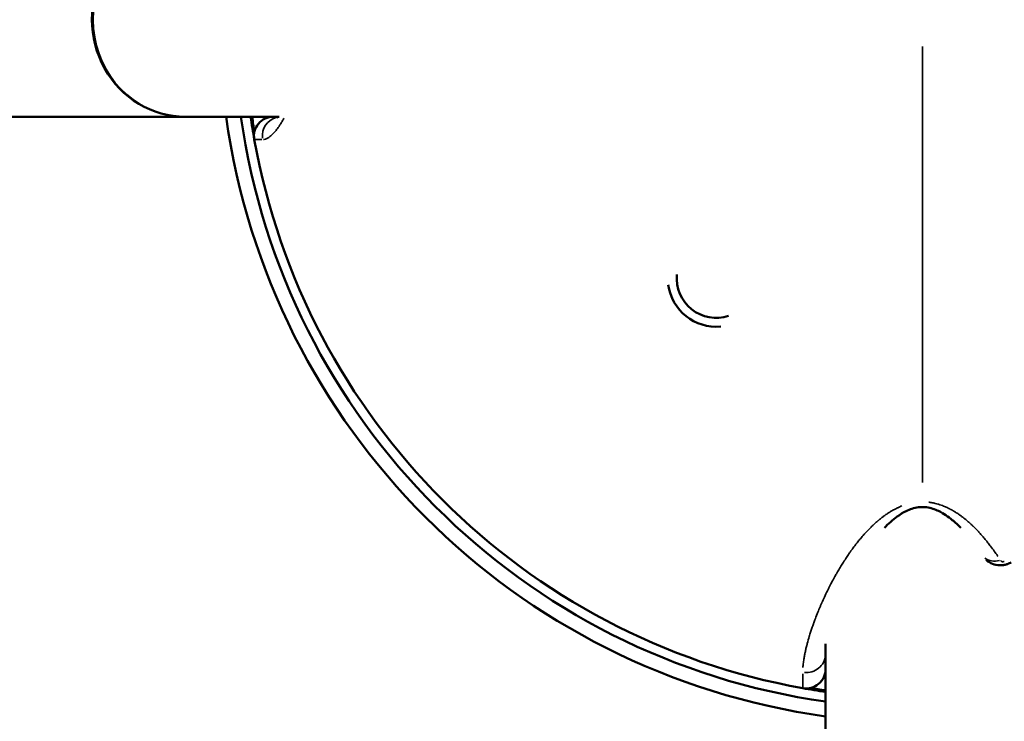
# Model space of a CAD drawing. Units: millimetres. Extents: x -893 to 37951, y 5 to 24985.
# Drawn here: x 5220 to 5321, y 5242 to 5315 of the extents above; entities that cross this region are included whole.
import ezdxf

# ---------------------------------------------------------------- set-up
doc = ezdxf.new("R2010")
doc.units = ezdxf.units.MM
doc.header["$MEASUREMENT"] = 0
doc.layers.add('Visible (ISO)', color=7, linetype='Continuous', lineweight=50)
doc.layers.add('Visible Narrow (ISO)', color=7, linetype='Continuous', lineweight=35)
doc.styles.get("Standard").update_dxf_attribs({"font": 'square721_bt_roman.ttf'})
doc.dimstyles.get("Standard").update_dxf_attribs({"dimtxt": 200, "dimasz": 100, "dimexe": 0.18, "dimexo": 0.0625, "dimgap": 40, "dimtad": 1, "dimdec": 0, "dimlfac": 0.1, "dimrnd": 5, "dimzin": 0, "dimdsep": 46, "dimtxsty": 'Standard', "dimcen": 0.09, "dimse1": 1, "dimse2": 1, "dimadec": 0, "dimazin": 0, "dimtfac": 1, "dimtdec": 0, "dimtofl": 0, "dimtmove": 0, "dimatfit": 3, "dimfxl": 1, "dimtolj": 1, "dimtzin": 0, "dimarcsym": 0})

# ---------------------------------------------------------------- blocks, each defined once
blk = doc.blocks.new('*D12')
at = {"color": 0, "lineweight": -2, "transparency": 16777216}
blk.add_line((-121.24, 16244.3), (-121.24, 185.04), dxfattribs=at)
at = {"color": 0, "transparency": 16777216}
for points in [[(-151.24, 16244.3), (-91.24, 16244.3), (-121.24, 16424.3)], [(-151.24, 185.04), (-91.24, 185.04), (-121.24, 5.04)]]:
    blk.add_solid(points, dxfattribs=at)
at = {"layer": 'Defpoints', "color": 0, "transparency": 16777216}
for p in [(5352.75, 16424.3), (-121.24, 5.04), (5356.4, 5.04)]:
    blk.add_point(p, dxfattribs=at)
at = {"color": 0, "transparency": 16777216, "insert": (-517.37, 8214.67), "char_height": 480, "attachment_point": 5, "rotation": 90}
blk.add_mtext('\\A1;1640', dxfattribs=at)

msp = doc.modelspace()

# ---------------------------------------------------------------- linework, layer by layer
at = {"layer": 'Visible (ISO)'}
for p, q in [((4934.3, 5304.61), (5236.75, 5304.61)), ((5236.75, 5304.61), (5246.42, 5304.61)), ((5302.75, 5250.27), (5302.75, 5238.61))]:
    msp.add_line(p, q, dxfattribs=at)
for centre, radius, start, end in [((5312.75, 5314.61), 72.5, 187.9281, 262.0719), ((5312.75, 5314.61), 71, 188.0967, 261.9033), ((5312.75, 5314.61), 70, 188.2132, 190.1642), ((5312.75, 5314.61), 69.85, 188.231, 189.5325), ((5245.81, 5302.61), 2, 90, 190.1642), ((5312.75, 5314.61), 70, 190.1642, 259.8358), ((5291.48, 5287.96), 4.08, 174.6591, 288.1497), ((5291.48, 5287.96), 5, 187.5974, 275.2114), ((5300.75, 5247.68), 2, 259.8358, 0), ((5312.75, 5314.61), 70, 259.8358, 261.7868), ((5312.75, 5314.61), 69.85, 260.4675, 261.769)]:
    msp.add_arc(centre, radius, start, end, dxfattribs=at)
msp.add_ellipse((5236.75, 5314.61), major_axis=(0, 10), ratio=0.964051, start_param=0, end_param=3.141593, dxfattribs=at)
for points, knots in [([(5246.16, 5304.5), (5246.16, 5304.5), (5246.18, 5304.51), (5246.22, 5304.55), (5246.25, 5304.58), (5246.29, 5304.61)], [0.3794941, 0.3794941, 0.3794941, 0.3794941, 0.514275, 0.514275, 0.6181835, 0.6181835, 0.6181835, 0.6181835]), ([(5316.68, 5262.24), (5316.42, 5262.51), (5316.13, 5262.78), (5315.4, 5263.38), (5314.95, 5263.71), (5314.21, 5264.06), (5314.01, 5264.14), (5313.6, 5264.27), (5313.39, 5264.32), (5313.05, 5264.37), (5312.92, 5264.38), (5312.77, 5264.38), (5312.74, 5264.38), (5312.58, 5264.38), (5312.46, 5264.37), (5312.09, 5264.32), (5311.86, 5264.27), (5311.45, 5264.13), (5311.25, 5264.05), (5310.73, 5263.8), (5310.43, 5263.61), (5309.64, 5263.04), (5309.2, 5262.64), (5308.81, 5262.23)], [0.573943, 0.573943, 0.573943, 0.573943, 0.747473, 0.747473, 0.973583, 0.973583, 1.050756, 1.050756, 1.12048, 1.12048, 1.157883, 1.157883, 1.16718, 1.16718, 1.204609, 1.204609, 1.280117, 1.280117, 1.354766, 1.354766, 1.49633, 1.49633, 1.752181, 1.752181, 1.752181, 1.752181]), ([(5321.9, 5258.67), (5321.78, 5258.61), (5321.66, 5258.55), (5321.42, 5258.47), (5321.31, 5258.44), (5321.17, 5258.41), (5321.14, 5258.4), (5321.1, 5258.4), (5321.1, 5258.4), (5321.09, 5258.4), (5321.09, 5258.4), (5321.09, 5258.4), (5321.08, 5258.39), (5321.07, 5258.39), (5321.06, 5258.39), (5321.02, 5258.39), (5320.99, 5258.38), (5320.87, 5258.37), (5320.78, 5258.37), (5320.44, 5258.39), (5320.2, 5258.44), (5319.75, 5258.61), (5319.53, 5258.73), (5319.34, 5258.9), (5319.32, 5258.91), (5319.31, 5258.92)], [0, 0, 0, 0, 0.0405583, 0.0405583, 0.0750419, 0.0750419, 0.0841851, 0.0841851, 0.0858992, 0.0858992, 0.0862206, 0.0862206, 0.0872301, 0.0872301, 0.0902589, 0.0902589, 0.0993467, 0.0993467, 0.1266544, 0.1266544, 0.1999848, 0.1999848, 0.2719655, 0.2719655, 0.2771675, 0.2771675, 0.2771675, 0.2771675])]:
    msp.add_open_spline(points, degree=3, knots=knots, dxfattribs=at)
at = {"layer": 'Visible Narrow (ISO)'}
msp.add_line((5312.75, 5266.9), (5312.75, 5311.85), dxfattribs=at)
for centre, major_axis, ratio, start_param, end_param in [((5236.75, 5314.61), (0, 10), 0.951535, 0.15708, 2.984513), ((5246.65, 5302.61), (0, 2), 0.989094, 0.286014, 1.671511), ((5320.55, 5260.52), (-1.68, -1.08), 0.796659, 0.282592, 1.171127), ((5300.75, 5249.27), (2, 0), 0.97932, 4.621886, 6.195748)]:
    msp.add_ellipse(centre, major_axis=major_axis, ratio=ratio, start_param=start_param, end_param=end_param, dxfattribs=at)
for points, knots in [([(5246.91, 5304.45), (5246.89, 5304.43), (5246.88, 5304.41), (5246.8, 5304.27), (5246.73, 5304.15), (5246.66, 5304.03), (5246.65, 5304.02), (5246.58, 5303.9), (5246.51, 5303.79), (5246.43, 5303.67), (5246.41, 5303.64), (5246.34, 5303.54), (5246.29, 5303.47), (5246.23, 5303.39), (5246.23, 5303.39), (5246.22, 5303.38), (5246.21, 5303.37), (5246.21, 5303.36), (5246.21, 5303.36), (5246.13, 5303.25), (5246.05, 5303.15), (5245.91, 5303), (5245.85, 5302.94), (5245.73, 5302.81), (5245.66, 5302.75), (5245.57, 5302.66), (5245.53, 5302.63), (5245.48, 5302.59), (5245.47, 5302.58), (5245.44, 5302.56), (5245.43, 5302.55), (5245.42, 5302.54), (5245.41, 5302.54), (5245.4, 5302.53), (5245.4, 5302.53), (5245.4, 5302.53), (5245.4, 5302.53), (5245.4, 5302.53), (5245.31, 5302.46), (5245.22, 5302.41), (5245.04, 5302.32), (5244.96, 5302.29), (5244.85, 5302.27), (5244.83, 5302.27), (5244.8, 5302.26)], [0.6539492, 0.6539492, 0.6539492, 0.6539492, 0.6586238, 0.6586238, 0.6875, 0.6875, 0.6895262, 0.6895262, 0.71781, 0.71781, 0.7247738, 0.7247738, 0.7460937, 0.7460937, 0.7480469, 0.7480469, 0.75, 0.75, 0.7504135, 0.7504135, 0.7867815, 0.7867815, 0.8125, 0.8125, 0.84375, 0.84375, 0.859375, 0.859375, 0.8671875, 0.8671875, 0.8710937, 0.8710937, 0.8744817, 0.8744817, 0.875, 0.875, 0.8752166, 0.8752166, 0.8752166, 0.9215144, 0.9215144, 0.9677274, 0.9677274, 0.9817868, 0.9817868, 0.9817868, 0.9817868]), ([(5244.62, 5302.26), (5244.55, 5302.26), (5244.49, 5302.26), (5244.35, 5302.26), (5244.27, 5302.26), (5244.14, 5302.26), (5244.08, 5302.26), (5243.99, 5302.26), (5243.95, 5302.26), (5243.89, 5302.26), (5243.87, 5302.26), (5243.85, 5302.26), (5243.85, 5302.26), (5243.85, 5302.26)], [0.05, 0.05, 0.05, 0.05, 0.1781028, 0.1781028, 0.3561448, 0.3561448, 0.5343799, 0.5343799, 0.712853, 0.712853, 0.8919005, 0.8919005, 0.95, 0.95, 0.95, 0.95]), ([(5300.41, 5247.85), (5300.42, 5247.97), (5300.43, 5248.1), (5300.47, 5248.38), (5300.49, 5248.54), (5300.54, 5248.84), (5300.56, 5248.98), (5300.61, 5249.24), (5300.64, 5249.36), (5300.69, 5249.62), (5300.72, 5249.75), (5300.77, 5249.96), (5300.79, 5250.03), (5300.82, 5250.14), (5300.83, 5250.17), (5300.84, 5250.23), (5300.85, 5250.26), (5300.86, 5250.29), (5300.86, 5250.31), (5300.86, 5250.31), (5300.93, 5250.55), (5301, 5250.8), (5301.11, 5251.19), (5301.16, 5251.33), (5301.25, 5251.62), (5301.3, 5251.76), (5301.39, 5252.05), (5301.45, 5252.19), (5301.51, 5252.37), (5301.52, 5252.4), (5301.59, 5252.58), (5301.64, 5252.73), (5301.78, 5253.09), (5301.86, 5253.32), (5302.03, 5253.72), (5302.1, 5253.9), (5302.22, 5254.18), (5302.26, 5254.27), (5302.31, 5254.37), (5302.31, 5254.39), (5302.33, 5254.43), (5302.35, 5254.47), (5302.37, 5254.52), (5302.39, 5254.56), (5302.41, 5254.6), (5302.42, 5254.62), (5302.42, 5254.63), (5302.42, 5254.64), (5302.52, 5254.85), (5302.61, 5255.05), (5302.81, 5255.47), (5302.91, 5255.68), (5303.04, 5255.94), (5303.06, 5255.99), (5303.18, 5256.22), (5303.27, 5256.4), (5303.47, 5256.77), (5303.57, 5256.95), (5303.74, 5257.26), (5303.8, 5257.38), (5303.93, 5257.6), (5303.98, 5257.69), (5304.14, 5257.96), (5304.24, 5258.12), (5304.42, 5258.43), (5304.51, 5258.57), (5304.63, 5258.75), (5304.65, 5258.79), (5304.78, 5258.99), (5304.88, 5259.14), (5305.02, 5259.35), (5305.06, 5259.41), (5305.14, 5259.53), (5305.18, 5259.59), (5305.25, 5259.69), (5305.29, 5259.74), (5305.35, 5259.83), (5305.39, 5259.88), (5305.44, 5259.96), (5305.46, 5259.98), (5305.49, 5260.02), (5305.5, 5260.04), (5305.52, 5260.06), (5305.53, 5260.08), (5305.53, 5260.08), (5305.63, 5260.21), (5305.73, 5260.34), (5305.86, 5260.52), (5305.89, 5260.56), (5306.03, 5260.73), (5306.12, 5260.85), (5306.32, 5261.09), (5306.42, 5261.21), (5306.59, 5261.41), (5306.66, 5261.49), (5306.76, 5261.6), (5306.8, 5261.64), (5306.92, 5261.78), (5307.02, 5261.88), (5307.2, 5262.07), (5307.29, 5262.16), (5307.42, 5262.29), (5307.46, 5262.33), (5307.54, 5262.41), (5307.57, 5262.44), (5307.62, 5262.49), (5307.64, 5262.5), (5307.71, 5262.58), (5307.78, 5262.64), (5307.93, 5262.77), (5308.01, 5262.84), (5308.1, 5262.92), (5308.1, 5262.92), (5308.12, 5262.94), (5308.14, 5262.95), (5308.16, 5262.97), (5308.16, 5262.98), (5308.18, 5262.99), (5308.18, 5262.99), (5308.19, 5263), (5308.19, 5263), (5308.29, 5263.08), (5308.38, 5263.16), (5308.56, 5263.3), (5308.65, 5263.37), (5308.82, 5263.49), (5308.9, 5263.55), (5309.03, 5263.64), (5309.09, 5263.68), (5309.22, 5263.77), (5309.29, 5263.81), (5309.42, 5263.89), (5309.47, 5263.93), (5309.56, 5263.98), (5309.59, 5264), (5309.65, 5264.03), (5309.67, 5264.04), (5309.79, 5264.11), (5309.89, 5264.16), (5310.01, 5264.22), (5310.03, 5264.23), (5310.06, 5264.24), (5310.06, 5264.25), (5310.08, 5264.26), (5310.09, 5264.26), (5310.1, 5264.27), (5310.11, 5264.27), (5310.12, 5264.28), (5310.12, 5264.28), (5310.22, 5264.32), (5310.31, 5264.37), (5310.41, 5264.41), (5310.41, 5264.41), (5310.48, 5264.44), (5310.55, 5264.47), (5310.62, 5264.49)], [0.05, 0.05, 0.05, 0.05, 0.0852344, 0.0852344, 0.125, 0.125, 0.1590135, 0.1590135, 0.1875, 0.1875, 0.21875, 0.21875, 0.234375, 0.234375, 0.2421875, 0.2421875, 0.2460937, 0.2495117, 0.2495117, 0.25, 0.25, 0.2937736, 0.2937736, 0.3195297, 0.3195297, 0.3441704, 0.3441704, 0.369184, 0.369184, 0.375, 0.375, 0.3998619, 0.3998619, 0.4375, 0.4375, 0.46875, 0.46875, 0.484375, 0.484375, 0.4861863, 0.4861863, 0.4921875, 0.4921875, 0.4960937, 0.4980469, 0.4995117, 0.4995117, 0.5, 0.5, 0.5265001, 0.5265001, 0.5535609, 0.5535609, 0.5601118, 0.5601118, 0.5840715, 0.5840715, 0.6086222, 0.6086222, 0.625, 0.625, 0.6382343, 0.6382343, 0.6613248, 0.6613248, 0.6812109, 0.6812109, 0.6875, 0.6875, 0.7093941, 0.7093941, 0.71875, 0.71875, 0.727666, 0.727666, 0.734375, 0.734375, 0.7421875, 0.7421875, 0.7460937, 0.7460937, 0.7480469, 0.7497559, 0.7497559, 0.75, 0.75, 0.7644327, 0.7644327, 0.7694581, 0.7694581, 0.7834726, 0.7834726, 0.7979336, 0.7979336, 0.8076268, 0.8076268, 0.8125, 0.8125, 0.8253667, 0.8253667, 0.8378549, 0.8378549, 0.8435388, 0.8435388, 0.8485088, 0.8485088, 0.850343, 0.850343, 0.8591355, 0.8591355, 0.870457, 0.870457, 0.8710937, 0.8710937, 0.8730469, 0.8730469, 0.8739278, 0.8739278, 0.8747559, 0.8747559, 0.875, 0.875, 0.884174, 0.884174, 0.8927735, 0.8927735, 0.9005197, 0.9005197, 0.90625, 0.90625, 0.9129806, 0.9129806, 0.9184687, 0.9184687, 0.9214199, 0.9214199, 0.9237035, 0.9237035, 0.9330634, 0.9330634, 0.9349328, 0.9349328, 0.9355469, 0.9355469, 0.9365234, 0.9365234, 0.9370117, 0.9370117, 0.9375, 0.9375, 0.9444899, 0.9444899, 0.9449325, 0.9449325, 0.95, 0.95, 0.95, 0.95]), ([(5313.41, 5264.87), (5313.44, 5264.87), (5313.48, 5264.86), (5313.53, 5264.85), (5313.55, 5264.85), (5313.63, 5264.84), (5313.68, 5264.83), (5313.8, 5264.81), (5313.87, 5264.79), (5313.95, 5264.78), (5313.95, 5264.78), (5313.98, 5264.77), (5314.01, 5264.76), (5314.14, 5264.73), (5314.24, 5264.71), (5314.34, 5264.68), (5314.35, 5264.67), (5314.37, 5264.67), (5314.37, 5264.67), (5314.38, 5264.66), (5314.38, 5264.66), (5314.39, 5264.66), (5314.4, 5264.66), (5314.49, 5264.63), (5314.58, 5264.6), (5314.75, 5264.54), (5314.83, 5264.51), (5314.98, 5264.45), (5315.05, 5264.42), (5315.14, 5264.38), (5315.16, 5264.37), (5315.25, 5264.34), (5315.31, 5264.31), (5315.41, 5264.26), (5315.44, 5264.24), (5315.5, 5264.21), (5315.53, 5264.2), (5315.59, 5264.17), (5315.62, 5264.15), (5315.67, 5264.12), (5315.7, 5264.11), (5315.75, 5264.08), (5315.76, 5264.07), (5315.78, 5264.06), (5315.79, 5264.06), (5315.8, 5264.05), (5315.81, 5264.05), (5315.82, 5264.04), (5315.82, 5264.04), (5315.85, 5264.03), (5315.88, 5264.01), (5316.01, 5263.93), (5316.12, 5263.86), (5316.33, 5263.73), (5316.42, 5263.67), (5316.53, 5263.59), (5316.54, 5263.59), (5316.62, 5263.53), (5316.7, 5263.47), (5316.82, 5263.39), (5316.86, 5263.35), (5316.97, 5263.27), (5317.04, 5263.22), (5317.12, 5263.15), (5317.13, 5263.14), (5317.23, 5263.06), (5317.31, 5262.99), (5317.44, 5262.88), (5317.48, 5262.84), (5317.57, 5262.77), (5317.62, 5262.72), (5317.68, 5262.67), (5317.69, 5262.66), (5317.74, 5262.61), (5317.78, 5262.57), (5317.85, 5262.51), (5317.87, 5262.49), (5317.9, 5262.46), (5317.92, 5262.44), (5317.94, 5262.42), (5317.95, 5262.41), (5317.96, 5262.41), (5318.05, 5262.32), (5318.15, 5262.22), (5318.33, 5262.03), (5318.42, 5261.94), (5318.55, 5261.81), (5318.58, 5261.77), (5318.71, 5261.62), (5318.82, 5261.51), (5319.02, 5261.28), (5319.12, 5261.16), (5319.28, 5260.96), (5319.35, 5260.88), (5319.41, 5260.79), (5319.42, 5260.79), (5319.52, 5260.67), (5319.61, 5260.55), (5319.79, 5260.31), (5319.87, 5260.2), (5320.02, 5260), (5320.08, 5259.91), (5320.25, 5259.67), (5320.37, 5259.51), (5320.49, 5259.33), (5320.5, 5259.31), (5320.51, 5259.29)], [0.05, 0.05, 0.05, 0.05, 0.0569876, 0.0569876, 0.0625, 0.0625, 0.0741286, 0.0741286, 0.089803, 0.089803, 0.090947, 0.090947, 0.0972512, 0.0972512, 0.11954, 0.11954, 0.1210937, 0.1210937, 0.1230469, 0.1230469, 0.1233314, 0.1233314, 0.125, 0.125, 0.1475316, 0.1475316, 0.1692949, 0.1692949, 0.1875, 0.1875, 0.1936651, 0.1936651, 0.210048, 0.210048, 0.2191043, 0.2191043, 0.2264308, 0.2264308, 0.234375, 0.234375, 0.2421875, 0.2421875, 0.2460937, 0.2460937, 0.2480469, 0.2480469, 0.249752, 0.249752, 0.25, 0.25, 0.2595728, 0.2595728, 0.2967457, 0.2967457, 0.3306378, 0.3306378, 0.3339187, 0.3339187, 0.3600946, 0.3600946, 0.375, 0.375, 0.3988904, 0.3988904, 0.4024819, 0.4024819, 0.433996, 0.433996, 0.4481807, 0.4481807, 0.4655101, 0.4655101, 0.46875, 0.46875, 0.484375, 0.484375, 0.4921875, 0.4921875, 0.4960938, 0.4990234, 0.4990234, 0.5, 0.5, 0.5478095, 0.5478095, 0.5942205, 0.5942205, 0.6103776, 0.6103776, 0.6638148, 0.6638148, 0.7155153, 0.7155153, 0.75, 0.75, 0.7520851, 0.7520851, 0.8013821, 0.8013821, 0.8481514, 0.8481514, 0.8813078, 0.8813078, 0.9426765, 0.9426765, 0.95, 0.95, 0.95, 0.95]), ([(5320.79, 5258.87), (5320.8, 5258.87), (5320.8, 5258.86), (5320.81, 5258.85), (5320.81, 5258.84), (5320.82, 5258.83), (5320.84, 5258.82), (5320.84, 5258.81), (5320.85, 5258.81), (5320.85, 5258.8), (5320.86, 5258.8), (5320.86, 5258.79), (5320.87, 5258.79), (5320.88, 5258.78), (5320.88, 5258.78), (5320.89, 5258.78), (5320.9, 5258.77), (5320.91, 5258.77), (5320.92, 5258.76), (5320.92, 5258.76), (5320.93, 5258.76), (5320.94, 5258.75), (5320.95, 5258.75), (5320.95, 5258.75), (5320.96, 5258.75), (5320.96, 5258.75), (5320.97, 5258.75), (5320.97, 5258.74), (5320.98, 5258.74), (5320.98, 5258.74), (5320.99, 5258.74), (5320.99, 5258.74), (5321, 5258.74), (5321.01, 5258.74), (5321.01, 5258.74), (5321.02, 5258.74), (5321.02, 5258.74), (5321.03, 5258.74), (5321.03, 5258.74), (5321.04, 5258.74), (5321.05, 5258.74), (5321.05, 5258.74), (5321.06, 5258.74), (5321.06, 5258.74), (5321.07, 5258.75), (5321.08, 5258.75), (5321.08, 5258.75), (5321.09, 5258.75), (5321.09, 5258.75), (5321.1, 5258.75), (5321.1, 5258.75), (5321.11, 5258.76), (5321.12, 5258.76), (5321.12, 5258.76), (5321.13, 5258.76), (5321.13, 5258.76), (5321.13, 5258.77), (5321.14, 5258.77), (5321.14, 5258.77), (5321.14, 5258.77), (5321.15, 5258.77)], [0.0000278653, 0.0000278653, 0.0000278653, 0.0000278653, 0.0000696278, 0.0000696278, 0.0000696278, 0.0001392659, 0.0001392659, 0.0001392659, 0.0001740889, 0.0001740889, 0.0001740889, 0.0002089158, 0.0002089158, 0.0002089158, 0.0002437483, 0.0002437483, 0.0002437483, 0.000278588, 0.000278588, 0.000278588, 0.0003134395, 0.0003134395, 0.0003134395, 0.0003308706, 0.0003308706, 0.0003308706, 0.0003483051, 0.0003483051, 0.0003483051, 0.0003657428, 0.0003657428, 0.0003657428, 0.0003831834, 0.0003831834, 0.0003831834, 0.0004006269, 0.0004006269, 0.0004006269, 0.0004179801, 0.0004179801, 0.0004179801, 0.0004356562, 0.0004356562, 0.0004356562, 0.0004533673, 0.0004533673, 0.0004533673, 0.0004708491, 0.0004708491, 0.0004708491, 0.0004884723, 0.0004884723, 0.0004884723, 0.0005058422, 0.0005058422, 0.0005058422, 0.0005161535, 0.0005161535, 0.0005161535, 0.0005294414, 0.0005294414, 0.0005294414, 0.0005294414])]:
    msp.add_open_spline(points, degree=3, knots=knots, dxfattribs=at)
msp.add_open_spline([(5300.39, 5245.71), (5300.39, 5245.76), (5300.39, 5246.27), (5300.39, 5247.18)], degree=3, dxfattribs=at)

# ---------------------------------------------------------------- dimensions: what is measured, and where the dimension line sits
dim = msp.add_linear_dim(base=(-121.24, 5.04), p1=(5352.75, 16424.3), p2=(5356.4, 5.04), angle=90, dimstyle='Standard', override={"dimtxt": 480, "dimasz": 180, "dimgap": 150})
dim.commit()
dim.dimension.update_dxf_attribs({"geometry": '*D12', "text_midpoint": (-517.37, 8214.67)})

doc.saveas('drawing.dxf')
